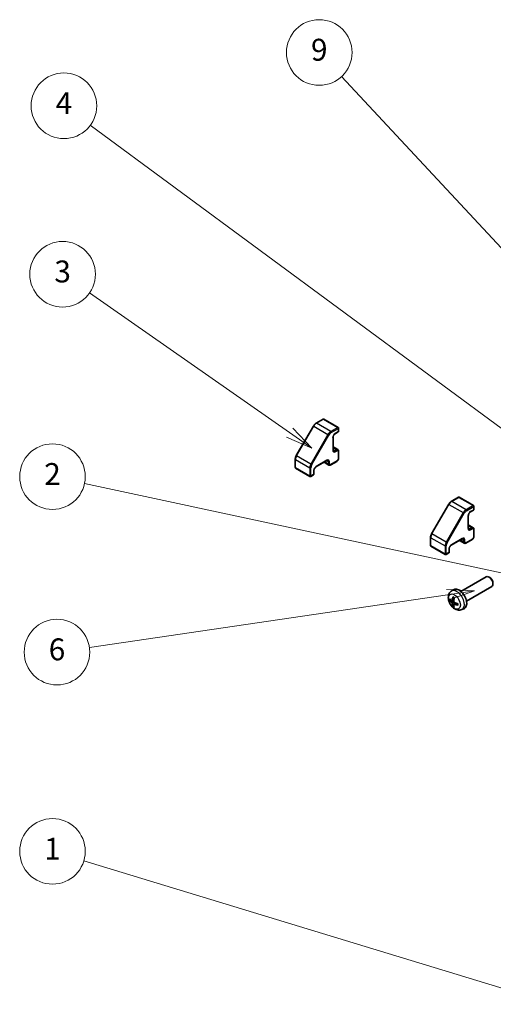
# Model space of a CAD drawing. Units: millimetres. Extents: x 0 to 6494, y -27 to 1124.
# Drawn here: x 816 to 989, y 361 to 721 of the extents above; entities that cross this region are included whole.
import ezdxf

# ---------------------------------------------------------------- set-up
doc = ezdxf.new("R2010")
doc.units = ezdxf.units.MM
doc.header["$LTSCALE"] = 4
for name, color, linetype, lineweight in [('Symbol (TK)', 100, 'Continuous', 18), ('Visible (ISO)', 7, 'Continuous', 35), ('Visible Narrow (ISO)', 7, 'Continuous', 25)]:
    doc.layers.add(name, color=color, linetype=linetype, lineweight=lineweight)
doc.styles.add('Note Text (TK2)', font='MS PGothic.ttf')

# ---------------------------------------------------------------- blocks, each defined once
blk = doc.blocks.new('バルーン1')
at = {"layer": 'Symbol (TK)', "color": 100}
for p, q in [((265.119, 99.079), (224.405, 111.465)), ((265.119, 99.079), (267.511, 98.352)), ((267.511, 98.352), (265.264, 99.558)), ((264.973, 98.601), (267.511, 98.352))]:
    blk.add_line(p, q, dxfattribs=at)
at = {"layer": 'Symbol (TK)'}
blk.add_circle((221.544, 112.335), 3, dxfattribs=at)
at = {"layer": 'Symbol (TK)', "color": 7, "insert": (221.544, 112.312), "char_height": 2, "attachment_point": 5, "style": 'Note Text (TK2)'}
blk.add_mtext('1', dxfattribs=at)
blk = doc.blocks.new('バルーン2')
at = {"layer": 'Symbol (TK)', "color": 100}
for p, q in [((265.245, 137.224), (224.47, 145.962)), ((265.245, 137.224), (267.69, 136.7)), ((267.69, 136.7), (265.35, 137.713)), ((265.141, 136.735), (267.69, 136.7))]:
    blk.add_line(p, q, dxfattribs=at)
at = {"layer": 'Symbol (TK)'}
blk.add_circle((221.544, 146.59), 3, dxfattribs=at)
at = {"layer": 'Symbol (TK)', "color": 7, "insert": (221.544, 146.572), "char_height": 2, "attachment_point": 5, "style": 'Note Text (TK2)'}
blk.add_mtext('2', dxfattribs=at)
blk = doc.blocks.new('バルーン3')
at = {"layer": 'Symbol (TK)', "color": 100}
for p, q in [((243.224, 150.618), (224.921, 163.384)), ((243.224, 150.618), (245.274, 149.188)), ((245.274, 149.188), (243.51, 151.028)), ((242.938, 150.208), (245.274, 149.188))]:
    blk.add_line(p, q, dxfattribs=at)
at = {"layer": 'Symbol (TK)'}
blk.add_circle((222.47, 165.094), 3, dxfattribs=at)
at = {"layer": 'Symbol (TK)', "color": 7, "insert": (222.47, 165.088), "char_height": 2, "attachment_point": 5, "style": 'Note Text (TK2)'}
blk.add_mtext('3', dxfattribs=at)
blk = doc.blocks.new('バルーン4')
at = {"layer": 'Symbol (TK)', "color": 100}
for p, q in [((283.094, 135.879), (224.996, 178.719)), ((285.106, 134.395), (283.391, 136.281)), ((282.797, 135.477), (285.106, 134.395)), ((283.094, 135.879), (285.106, 134.395))]:
    blk.add_line(p, q, dxfattribs=at)
at = {"layer": 'Symbol (TK)'}
blk.add_circle((222.59, 180.493), 3, dxfattribs=at)
at = {"layer": 'Symbol (TK)', "color": 7, "insert": (222.59, 180.476), "char_height": 2, "attachment_point": 5, "style": 'Note Text (TK2)'}
blk.add_mtext('4', dxfattribs=at)
blk = doc.blocks.new('バルーン6')
at = {"layer": 'Symbol (TK)', "color": 100}
for p, q in [((260.132, 136.155), (257.586, 136.286)), ((257.659, 135.792), (260.132, 136.155)), ((257.731, 135.297), (260.132, 136.155)), ((257.659, 135.792), (224.918, 130.982))]:
    blk.add_line(p, q, dxfattribs=at)
at = {"layer": 'Symbol (TK)'}
blk.add_circle((221.956, 130.547), 3, dxfattribs=at)
at = {"layer": 'Symbol (TK)', "color": 7, "insert": (221.956, 130.542), "char_height": 2, "attachment_point": 5, "style": 'Note Text (TK2)'}
blk.add_mtext('6', dxfattribs=at)
blk = doc.blocks.new('バルーン9')
at = {"layer": 'Symbol (TK)', "color": 100}
for p, q in [((292.306, 135.537), (247.978, 183.176)), ((291.94, 135.196), (294.009, 133.707)), ((292.306, 135.537), (294.009, 133.707)), ((294.009, 133.707), (292.672, 135.878))]:
    blk.add_line(p, q, dxfattribs=at)
at = {"layer": 'Symbol (TK)'}
blk.add_circle((245.941, 185.366), 3, dxfattribs=at)
at = {"layer": 'Symbol (TK)', "color": 7, "insert": (245.941, 185.36), "char_height": 2, "attachment_point": 5, "style": 'Note Text (TK2)'}
blk.add_mtext('9', dxfattribs=at)

msp = doc.modelspace()

# ---------------------------------------------------------------- linework, layer by layer
at = {"layer": 'Visible (ISO)'}
for p, q in [((923.6144, 572.8763), (917.3717, 562.0637)), ((927.1704, 575.3823), (924.5742, 573.8834)), ((932.703, 572.3613), (927.4704, 575.3823)), ((932.703, 570.6986), (931.5716, 570.0454)), ((932.853, 572.1015), (932.853, 570.9584)), ((930.8024, 568.713), (930.8024, 564.1406)), ((932.558, 564.2718), (930.8024, 565.2854)), ((932.853, 563.6916), (932.853, 561.0788)), ((916.9795, 560.729), (916.9795, 557.7311)), ((928.5311, 560.2066), (924.5713, 557.9204)), ((929.2953, 558.6206), (927.5396, 559.6342)), ((932.208, 559.9617), (929.9453, 558.6553)), ((922.3621, 554.4503), (917.1295, 557.4713)), ((923.652, 555.0218), (922.6621, 554.4503)), ((923.802, 556.5881), (923.802, 555.2817)), ((973.1119, 544.2989), (966.8692, 533.4864)), ((976.6679, 546.805), (974.0717, 545.306)), ((982.2005, 543.7839), (976.9679, 546.805)), ((980.2998, 540.1356), (980.2998, 535.5633)), ((982.2005, 542.1212), (981.0691, 541.468)), ((982.3505, 543.5241), (982.3505, 542.381)), ((982.0555, 535.6944), (980.2998, 536.7081)), ((982.3505, 535.1142), (982.3505, 532.5014)), ((966.477, 532.1516), (966.477, 529.1538)), ((978.0285, 531.6292), (974.0687, 529.343)), ((978.7927, 530.0432), (977.0371, 531.0568)), ((981.7055, 531.3843), (979.4427, 530.0779)), ((971.8595, 525.8729), (966.627, 528.894)), ((973.1495, 526.4445), (972.1595, 525.8729)), ((973.2995, 528.0107), (973.2995, 526.7043)), ((977.5966, 512.3446), (986.8745, 517.7012)), ((988.178, 517.427), (987.8742, 517.6024)), ((989.2888, 515.503), (989.2888, 515.1523)), ((974.045, 512.4878), (974.7447, 512.9986)), ((979.5966, 508.8805), (988.8745, 514.2371)), ((974.3444, 508.9513), (975.0118, 509.2467)), ((975.0318, 507.7606), (975.6213, 508.191)), ((977.9448, 505.7331), (978.737, 506.0836))]:
    msp.add_line(p, q, dxfattribs=at)
for centre, start, end in [((927.3204, 575.1225), 60, 120), ((932.553, 572.1015), 0, 60), ((932.553, 570.9584), 300, 0), ((917.2795, 557.7311), 180, 240), ((923.502, 555.2817), 300, 0), ((922.5121, 554.7101), 240, 300), ((976.8179, 546.5451), 60, 120), ((982.0505, 543.5241), 0, 60), ((982.0505, 542.381), 300, 0), ((966.777, 529.1538), 180, 240), ((972.0095, 526.1327), 240, 300), ((972.9995, 526.7043), 300, 0)]:
    msp.add_arc(centre, 0.3, start, end, dxfattribs=at)
for centre, major_axis, ratio, start_param, end_param in [((987.8745, 515.9692), (-1, 1.7321), 0.57735027, 3.14159265, 6.28318531), ((988.1783, 516.1445), (-0.7853, 1.3602), 0.57735027, 3.92675802, 5.49801994), ((976.8645, 509.6125), (-2, 3.4641), 0.57735027, 3.0796893, 6.34508866), ((979.2651, 510.8787), (-6.4957, 0.1911), 0.49462411, 0.45484759, 0.69383188), ((979.2651, 511.1067), (6.4948, 0.2196), 0.65417299, 3.55978145, 3.79876575), ((979.3588, 510.9327), (-3.9094, -5.191), 0.59526289, 5.2229706, 5.46195489), ((979.3588, 510.9444), (-3.4375, -5.5149), 0.65417299, 5.62601221, 5.86499651), ((979.1613, 511.0468), (2.5666, 5.9702), 0.55353421, 1.94328958, 2.18227387), ((979.255, 510.8845), (-6.4536, 0.7624), 0.55353421, 0.95931878, 1.19830308), ((979.255, 511.1125), (6.4503, 0.7902), 0.59526289, 3.96282307, 4.20180736), ((979.1613, 511.0584), (3.0824, 5.721), 0.49462411, 2.44776077, 2.68674507)]:
    msp.add_ellipse(centre, major_axis=major_axis, ratio=ratio, start_param=start_param, end_param=end_param, dxfattribs=at)
for points, knots in [([(924.5742, 573.8834), (924.4995, 573.8403), (924.4261, 573.7912), (924.283, 573.6824), (924.2133, 573.6227), (924.0783, 573.4942), (924.0132, 573.4253), (923.8884, 573.2798), (923.8288, 573.2033), (923.7163, 573.044), (923.6634, 572.9613), (923.6144, 572.8763)], [0, 0, 0, 0, 0.157079633, 0.157079633, 0.314159265, 0.314159265, 0.471238898, 0.471238898, 0.628318531, 0.628318531, 0.785398163, 0.785398163, 0.785398163, 0.785398163]), ([(931.5716, 570.0454), (931.5086, 570.009), (931.4415, 569.9601), (931.3065, 569.8387), (931.2386, 569.7654), (931.1112, 569.6009), (931.0518, 569.5093), (930.9497, 569.3184), (930.907, 569.2191), (930.8431, 569.0257), (930.8218, 568.9317), (930.8052, 568.7987), (930.8024, 568.7543), (930.8024, 568.713)], [0, 0, 0, 0, 0.27224584, 0.27224584, 0.55334619, 0.55334619, 0.84119263, 0.84119263, 1.13072006, 1.13072006, 1.41641384, 1.41641384, 1.57079633, 1.57079633, 1.57079633, 1.57079633]), ([(917.3717, 562.0637), (917.3227, 561.9788), (917.2775, 561.8916), (917.1958, 561.7146), (917.1593, 561.6247), (917.0957, 561.4439), (917.0687, 561.353), (917.0248, 561.1719), (917.008, 561.0816), (916.9853, 560.9033), (916.9795, 560.8153), (916.9795, 560.729)], [0.785398163, 0.785398163, 0.785398163, 0.785398163, 0.942477796, 0.942477796, 1.099557429, 1.099557429, 1.256637061, 1.256637061, 1.413716694, 1.413716694, 1.570796327, 1.570796327, 1.570796327, 1.570796327]), ([(930.8024, 564.1406), (930.8024, 564.0987), (930.8053, 564.06), (930.8156, 563.9907), (930.823, 563.9602), (930.8405, 563.9082), (930.8505, 563.8867), (930.8709, 563.8522), (930.8813, 563.8391), (930.9014, 563.8188), (930.9111, 563.8114), (930.9216, 563.8053)], [1.570796327, 1.570796327, 1.570796327, 1.570796327, 1.727875959, 1.727875959, 1.884955592, 1.884955592, 2.042035225, 2.042035225, 2.199114858, 2.199114858, 2.35619449, 2.35619449, 2.35619449, 2.35619449]), ([(932.558, 564.2718), (932.5999, 564.2476), (932.6384, 564.2177), (932.7053, 564.1499), (932.7338, 564.1123), (932.7806, 564.0332), (932.799, 563.9918), (932.8273, 563.9076), (932.8372, 563.8648), (932.85, 563.7785), (932.853, 563.7351), (932.853, 563.6916)], [0.785398163, 0.785398163, 0.785398163, 0.785398163, 0.942477796, 0.942477796, 1.099557429, 1.099557429, 1.256637061, 1.256637061, 1.413716694, 1.413716694, 1.570796327, 1.570796327, 1.570796327, 1.570796327]), ([(928.8811, 560.271), (928.8706, 560.277), (928.8593, 560.2818), (928.8316, 560.289), (928.8151, 560.2915), (928.775, 560.2919), (928.7515, 560.2898), (928.6977, 560.279), (928.6675, 560.2701), (928.6024, 560.2444), (928.5674, 560.2276), (928.5311, 560.2066)], [5.497787144, 5.497787144, 5.497787144, 5.497787144, 5.654866776, 5.654866776, 5.811946409, 5.811946409, 5.969026042, 5.969026042, 6.126105675, 6.126105675, 6.283185307, 6.283185307, 6.283185307, 6.283185307]), ([(929.9453, 558.6553), (929.9076, 558.6335), (929.8685, 558.6143), (929.7874, 558.5823), (929.7453, 558.5695), (929.6582, 558.5519), (929.6132, 558.5471), (929.5213, 558.5481), (929.4745, 558.554), (929.3823, 558.5781), (929.3372, 558.5964), (929.2953, 558.6206)], [3.141592654, 3.141592654, 3.141592654, 3.141592654, 3.298672286, 3.298672286, 3.455751919, 3.455751919, 3.612831552, 3.612831552, 3.769911184, 3.769911184, 3.926990817, 3.926990817, 3.926990817, 3.926990817]), ([(932.853, 561.0788), (932.853, 560.9917), (932.8413, 560.9042), (932.7994, 560.731), (932.769, 560.6453), (932.6926, 560.4798), (932.6466, 560.4), (932.5414, 560.2511), (932.4824, 560.182), (932.3534, 560.0591), (932.2834, 560.0052), (932.208, 559.9617)], [1.57079633, 1.57079633, 1.57079633, 1.57079633, 1.88495559, 1.88495559, 2.19911486, 2.19911486, 2.51327412, 2.51327412, 2.82743339, 2.82743339, 3.14159265, 3.14159265, 3.14159265, 3.14159265]), ([(924.5713, 557.9204), (924.5083, 557.884), (924.4412, 557.8352), (924.3061, 557.7137), (924.2383, 557.6404), (924.1108, 557.4759), (924.0515, 557.3843), (923.9493, 557.1934), (923.9066, 557.0941), (923.8428, 556.9007), (923.8214, 556.8067), (923.8048, 556.6737), (923.802, 556.6293), (923.802, 556.5881)], [0, 0, 0, 0, 0.27224584, 0.27224584, 0.55334619, 0.55334619, 0.84119263, 0.84119263, 1.13072006, 1.13072006, 1.41641384, 1.41641384, 1.57079633, 1.57079633, 1.57079633, 1.57079633]), ([(974.0717, 545.306), (973.997, 545.2629), (973.9236, 545.2138), (973.7805, 545.105), (973.7108, 545.0453), (973.5758, 544.9168), (973.5106, 544.8479), (973.3859, 544.7025), (973.3263, 544.6259), (973.2138, 544.4666), (973.1609, 544.3839), (973.1119, 544.2989)], [0, 0, 0, 0, 0.157079633, 0.157079633, 0.314159265, 0.314159265, 0.471238898, 0.471238898, 0.628318531, 0.628318531, 0.785398163, 0.785398163, 0.785398163, 0.785398163]), ([(981.0691, 541.468), (981.0061, 541.4316), (980.939, 541.3828), (980.804, 541.2613), (980.7361, 541.188), (980.6087, 541.0235), (980.5493, 540.9319), (980.4471, 540.741), (980.4044, 540.6417), (980.3406, 540.4483), (980.3193, 540.3543), (980.3026, 540.2213), (980.2998, 540.1769), (980.2998, 540.1356)], [0, 0, 0, 0, 0.27224584, 0.27224584, 0.55334619, 0.55334619, 0.84119263, 0.84119263, 1.13072006, 1.13072006, 1.41641384, 1.41641384, 1.57079633, 1.57079633, 1.57079633, 1.57079633]), ([(966.8692, 533.4864), (966.8202, 533.4014), (966.775, 533.3143), (966.6933, 533.1372), (966.6567, 533.0473), (966.5932, 532.8665), (966.5661, 532.7756), (966.5223, 532.5945), (966.5055, 532.5043), (966.4828, 532.3259), (966.477, 532.2379), (966.477, 532.1516)], [0.785398163, 0.785398163, 0.785398163, 0.785398163, 0.942477796, 0.942477796, 1.099557429, 1.099557429, 1.256637061, 1.256637061, 1.413716694, 1.413716694, 1.570796327, 1.570796327, 1.570796327, 1.570796327]), ([(980.2998, 535.5633), (980.2998, 535.5213), (980.3027, 535.4826), (980.313, 535.4133), (980.3205, 535.3828), (980.338, 535.3308), (980.348, 535.3093), (980.3684, 535.2748), (980.3787, 535.2618), (980.3989, 535.2414), (980.4086, 535.234), (980.4191, 535.228)], [1.570796327, 1.570796327, 1.570796327, 1.570796327, 1.727875959, 1.727875959, 1.884955592, 1.884955592, 2.042035225, 2.042035225, 2.199114858, 2.199114858, 2.35619449, 2.35619449, 2.35619449, 2.35619449]), ([(982.0555, 535.6944), (982.0974, 535.6703), (982.1358, 535.6403), (982.2028, 535.5726), (982.2312, 535.5349), (982.2781, 535.4558), (982.2965, 535.4145), (982.3248, 535.3303), (982.3347, 535.2874), (982.3475, 535.2012), (982.3505, 535.1577), (982.3505, 535.1142)], [0.785398163, 0.785398163, 0.785398163, 0.785398163, 0.942477796, 0.942477796, 1.099557429, 1.099557429, 1.256637061, 1.256637061, 1.413716694, 1.413716694, 1.570796327, 1.570796327, 1.570796327, 1.570796327]), ([(974.0687, 529.343), (974.0057, 529.3067), (973.9386, 529.2578), (973.8036, 529.1363), (973.7358, 529.0631), (973.6083, 528.8986), (973.5489, 528.8069), (973.4468, 528.616), (973.4041, 528.5167), (973.3403, 528.3234), (973.3189, 528.2293), (973.3023, 528.0963), (973.2995, 528.0519), (973.2995, 528.0107)], [0, 0, 0, 0, 0.27224584, 0.27224584, 0.55334619, 0.55334619, 0.84119263, 0.84119263, 1.13072006, 1.13072006, 1.41641384, 1.41641384, 1.57079633, 1.57079633, 1.57079633, 1.57079633]), ([(978.3785, 531.6936), (978.3681, 531.6997), (978.3568, 531.7044), (978.3291, 531.7117), (978.3126, 531.7141), (978.2725, 531.7145), (978.2489, 531.7125), (978.1951, 531.7016), (978.165, 531.6928), (978.0998, 531.6671), (978.0649, 531.6502), (978.0285, 531.6292)], [5.497787144, 5.497787144, 5.497787144, 5.497787144, 5.654866776, 5.654866776, 5.811946409, 5.811946409, 5.969026042, 5.969026042, 6.126105675, 6.126105675, 6.283185307, 6.283185307, 6.283185307, 6.283185307]), ([(979.4427, 530.0779), (979.405, 530.0561), (979.366, 530.0369), (979.2848, 530.0049), (979.2428, 529.9921), (979.1557, 529.9745), (979.1107, 529.9698), (979.0188, 529.9708), (978.9719, 529.9766), (978.8798, 530.0007), (978.8346, 530.019), (978.7927, 530.0432)], [3.141592654, 3.141592654, 3.141592654, 3.141592654, 3.298672286, 3.298672286, 3.455751919, 3.455751919, 3.612831552, 3.612831552, 3.769911184, 3.769911184, 3.926990817, 3.926990817, 3.926990817, 3.926990817]), ([(982.3505, 532.5014), (982.3505, 532.4143), (982.3388, 532.3268), (982.2968, 532.1536), (982.2665, 532.0679), (982.1901, 531.9024), (982.1441, 531.8226), (982.0389, 531.6737), (981.9799, 531.6046), (981.8508, 531.4817), (981.7809, 531.4278), (981.7055, 531.3843)], [1.57079633, 1.57079633, 1.57079633, 1.57079633, 1.88495559, 1.88495559, 2.19911486, 2.19911486, 2.51327412, 2.51327412, 2.82743339, 2.82743339, 3.14159265, 3.14159265, 3.14159265, 3.14159265]), ([(977.9448, 505.7331), (977.6893, 505.62), (977.4179, 505.5552), (976.857, 505.5095), (976.5705, 505.539), (975.9668, 505.6826), (975.6612, 505.8166), (975.03, 506.1894), (974.7184, 506.4476), (974.1477, 507.0454), (973.8927, 507.3892), (973.4678, 508.1211), (973.297, 508.5083), (973.0535, 509.3143), (972.9806, 509.7333), (972.9766, 510.5716), (973.0372, 510.994), (973.3363, 511.7152), (973.526, 512.0163), (973.8672, 512.348), (973.9534, 512.421), (974.045, 512.4878)], [2.41809785, 2.41809785, 2.41809785, 2.41809785, 2.6230577, 2.6230577, 2.85564758, 2.85564758, 3.15300497, 3.15300497, 3.52826493, 3.52826493, 3.92268981, 3.92268981, 4.31252618, 4.31252618, 4.70679398, 4.70679398, 5.08109985, 5.08109985, 5.35276215, 5.35276215, 5.43588379, 5.43588379, 5.43588379, 5.43588379]), ([(973.5421, 509.1399), (973.5296, 509.1369), (973.5153, 509.1351), (973.4874, 509.1345), (973.4692, 509.1366), (973.4404, 509.1438), (973.4248, 509.1504), (973.4039, 509.1637), (973.3945, 509.1722), (973.3884, 509.1806)], [0.0427285558, 0.0427285558, 0.0427285558, 0.0427285558, 0.0464696768, 0.0464696768, 0.0511089018, 0.0511089018, 0.0558160505, 0.0558160505, 0.05997866, 0.05997866, 0.05997866, 0.05997866]), ([(974.4334, 509.0994), (974.4285, 509.0649), (974.4183, 509.0321), (974.3879, 508.9807), (974.3679, 508.9622), (974.3246, 508.9421), (974.2985, 508.9391), (974.2512, 508.9494), (974.2306, 508.9584), (974.2108, 508.9709)], [-0.2036008625, -0.2036008625, -0.2036008625, -0.2036008625, -0.191101084, -0.191101084, -0.1786013054, -0.1786013054, -0.1660771911, -0.1660771911, -0.1569242563, -0.1569242563, -0.1569242563, -0.1569242563]), ([(974.2108, 508.3374), (974.237, 508.3167), (974.2653, 508.2885), (974.3184, 508.2228), (974.3431, 508.1854), (974.3831, 508.1123), (974.4011, 508.0718), (974.4231, 508.0045), (974.4297, 507.9768), (974.4334, 507.9519)], [-0.203600879, -0.203600879, -0.203600879, -0.203600879, -0.1911011005, -0.1911011005, -0.178601322, -0.178601322, -0.1660772077, -0.1660772077, -0.1569242728, -0.1569242728, -0.1569242728, -0.1569242728]), ([(974.7751, 510.3291), (974.7733, 510.3298), (974.7716, 510.3307), (974.762, 510.3362), (974.7547, 510.3447), (974.7466, 510.3632), (974.7444, 510.3765), (974.7455, 510.4), (974.7482, 510.4138), (974.7524, 510.4263)], [0.0455535579, 0.0455535579, 0.0455535579, 0.0455535579, 0.0464696768, 0.0464696768, 0.0511089018, 0.0511089018, 0.0558160505, 0.0558160505, 0.05997866, 0.05997866, 0.05997866, 0.05997866]), ([(974.7751, 510.3291), (974.8008, 510.3183), (974.8268, 510.3066), (974.8789, 510.2815), (974.9051, 510.268), (974.9576, 510.2393), (974.984, 510.2241), (975.0369, 510.192), (975.0634, 510.175), (975.1051, 510.147), (975.1203, 510.1365), (975.1355, 510.1257)], [6.146610687, 6.146610687, 6.146610687, 6.146610687, 6.201127157, 6.201127157, 6.255643627, 6.255643627, 6.310160097, 6.310160097, 6.364676567, 6.364676567, 6.396016365, 6.396016365, 6.396016365, 6.396016365]), ([(974.982, 507.6351), (974.9807, 507.6661), (974.9858, 507.6959), (975.0095, 507.7435), (975.0283, 507.7612), (975.0725, 507.7819), (975.1009, 507.7862), (975.1555, 507.7801), (975.1802, 507.7735), (975.2046, 507.7636)], [-0.2036008625, -0.2036008625, -0.2036008625, -0.2036008625, -0.191101084, -0.191101084, -0.1786013054, -0.1786013054, -0.1660771911, -0.1660771911, -0.1569242563, -0.1569242563, -0.1569242563, -0.1569242563]), ([(975.2046, 508.3972), (975.1723, 508.4143), (975.1387, 508.4395), (975.0791, 508.5014), (975.053, 508.5381), (975.0139, 508.6117), (974.9983, 508.6536), (974.9836, 508.7251), (974.981, 508.7551), (974.982, 508.7827)], [-0.203600879, -0.203600879, -0.203600879, -0.203600879, -0.1911011005, -0.1911011005, -0.178601322, -0.178601322, -0.1660772077, -0.1660772077, -0.1569242728, -0.1569242728, -0.1569242728, -0.1569242728]), ([(976.4445, 507.8585), (976.4462, 507.84), (976.4477, 507.8215), (976.4511, 507.7714), (976.4525, 507.74), (976.4539, 507.6782), (976.4539, 507.6477), (976.4525, 507.5878), (976.451, 507.5584), (976.4467, 507.5007), (976.4439, 507.4724), (976.4404, 507.4448)], [1.457965269, 1.457965269, 1.457965269, 1.457965269, 1.489305067, 1.489305067, 1.543821537, 1.543821537, 1.598338007, 1.598338007, 1.652854477, 1.652854477, 1.707370947, 1.707370947, 1.707370947, 1.707370947]), ([(974.7524, 506.818), (974.7482, 506.8275), (974.7455, 506.84), (974.7444, 506.8647), (974.7466, 506.8815), (974.7547, 506.9101), (974.762, 506.9268), (974.7765, 506.9507), (974.7852, 506.9622), (974.794, 506.9715)], [0.0145600729, 0.0145600729, 0.0145600729, 0.0145600729, 0.0187226824, 0.0187226824, 0.0234298311, 0.0234298311, 0.0280690561, 0.0280690561, 0.0318101771, 0.0318101771, 0.0318101771, 0.0318101771]), ([(976.5132, 507.3765), (976.5003, 507.3791), (976.487, 507.3837), (976.4661, 507.3945), (976.4556, 507.403), (976.4437, 507.4193), (976.44, 507.4299), (976.44, 507.4409), (976.4401, 507.4428), (976.4404, 507.4448)], [0.0145600729, 0.0145600729, 0.0145600729, 0.0145600729, 0.0187226824, 0.0187226824, 0.0234298311, 0.0234298311, 0.0280690561, 0.0280690561, 0.028985175, 0.028985175, 0.028985175, 0.028985175])]:
    msp.add_open_spline(points, degree=3, knots=knots, dxfattribs=at)
for points, weights in [([(973.5421, 509.1399), (973.7058, 509.1798), (973.8578, 509.2167)], [1.07090462707, 1.07755563662, 1.08273581421]), ([(975.0184, 507.2065), (974.9104, 507.0934), (974.794, 506.9715)], [1.08273581427, 1.07755563668, 1.07090462712])]:
    msp.add_rational_spline(points, weights, degree=2, dxfattribs=at)
at = {"layer": 'Visible Narrow (ISO)'}
for p, q in [((917.4816, 562.0003), (923.7242, 572.8129)), ((923.6144, 572.8763), (923.7242, 572.8129)), ((923.7242, 572.8129), (928.9568, 569.7919)), ((924.7242, 573.8686), (927.3204, 575.3675)), ((929.9568, 570.8475), (924.7242, 573.8686)), ((927.3204, 575.3675), (932.553, 572.3464)), ((928.9568, 569.7919), (922.7141, 558.9793)), ((923.0763, 558.7702), (929.3189, 569.5828)), ((928.9568, 569.7919), (929.3189, 569.5828)), ((932.553, 572.3464), (929.9568, 570.8475)), ((930.1689, 570.4801), (932.7651, 571.979)), ((932.7651, 570.8359), (931.6337, 570.1827)), ((932.7651, 571.979), (932.7651, 570.8359)), ((930.7145, 568.5906), (930.7145, 564.0182)), ((917.3717, 562.0637), (917.4816, 562.0003)), ((922.7141, 558.9793), (917.4816, 562.0003)), ((932.058, 564.2223), (930.8024, 564.9472)), ((931.4216, 563.8549), (930.8024, 564.2124)), ((932.058, 564.2223), (931.4216, 563.8549)), ((931.6337, 563.4874), (932.2701, 563.8549)), ((932.7651, 563.5691), (932.7651, 560.9563)), ((917.0673, 557.6087), (917.0673, 560.6065)), ((917.0673, 560.6065), (922.2999, 557.5855)), ((922.7141, 558.9793), (923.0763, 558.7702)), ((928.5932, 560.3439), (924.6334, 558.0577)), ((929.0882, 559.0784), (927.8325, 559.8033)), ((929.0882, 559.8132), (928.4689, 560.1707)), ((929.0882, 559.8132), (929.0882, 559.0784)), ((929.5124, 559.0784), (929.5124, 559.8132)), ((932.2701, 560.099), (930.0074, 558.7926)), ((922.2999, 554.5876), (917.0673, 557.6087)), ((922.2999, 557.5855), (922.2999, 554.5876)), ((922.7242, 554.5876), (922.7242, 557.5855)), ((923.7141, 555.1592), (922.7242, 554.5876)), ((923.7141, 556.4656), (923.7141, 555.1592)), ((966.979, 533.423), (973.2217, 544.2355)), ((973.1119, 544.2989), (973.2217, 544.2355)), ((973.2217, 544.2355), (978.4543, 541.2145)), ((974.2217, 545.2912), (976.8179, 546.7901)), ((979.4543, 542.2701), (974.2217, 545.2912)), ((976.8179, 546.7901), (982.0505, 543.7691)), ((982.0505, 543.7691), (979.4543, 542.2701)), ((978.4543, 541.2145), (972.2116, 530.4019)), ((972.5738, 530.1929), (978.8164, 541.0054)), ((978.4543, 541.2145), (978.8164, 541.0054)), ((979.6664, 541.9027), (982.2626, 543.4016)), ((982.2626, 542.2585), (981.1312, 541.6053)), ((982.2626, 543.4016), (982.2626, 542.2585)), ((980.212, 540.0132), (980.212, 535.4408)), ((966.8692, 533.4864), (966.979, 533.423)), ((972.2116, 530.4019), (966.979, 533.423)), ((981.5555, 535.6449), (980.2998, 536.3699)), ((980.9191, 535.2775), (980.2998, 535.635)), ((981.5555, 535.6449), (980.9191, 535.2775)), ((981.1312, 534.9101), (981.7676, 535.2775)), ((982.2626, 534.9917), (982.2626, 532.3789)), ((966.5648, 529.0313), (966.5648, 532.0291)), ((966.5648, 532.0291), (971.7974, 529.0081)), ((972.2116, 530.4019), (972.5738, 530.1929)), ((978.0907, 531.7666), (974.1309, 529.4804)), ((978.5856, 530.501), (977.33, 531.2259)), ((978.5856, 531.2358), (977.9664, 531.5934)), ((978.5856, 531.2358), (978.5856, 530.501)), ((979.0099, 530.501), (979.0099, 531.2358)), ((981.7676, 531.5216), (979.5049, 530.2152)), ((971.7974, 526.0103), (966.5648, 529.0313)), ((971.7974, 529.0081), (971.7974, 526.0103)), ((972.2217, 526.0103), (972.2217, 529.0081)), ((973.2116, 526.5818), (972.2217, 526.0103)), ((973.2116, 527.8882), (973.2116, 526.5818)), ((974.2108, 508.3374), (974.9851, 508.8582)), ((974.4334, 509.0994), (975.0254, 509.3835)), ((974.4334, 507.9519), (975.2716, 508.3621)), ((975.2046, 507.7636), (975.7467, 508.1344))]:
    msp.add_line(p, q, dxfattribs=at)
for centre, major_axis, start_param, end_param in [((924.7242, 572.2356), (1, 1.7321), 0.78539816, 1.57079633), ((924.7242, 573.6236), (-0.15, 0.2598), 5.49778714, 6.28318531), ((927.3204, 575.1225), (-0.15, 0.2598), 5.49778714, 6.28318531), ((927.3204, 575.1225), (0.15, 0.2598), 0, 0.78539816), ((929.9568, 569.2145), (-1, -1.7321), 3.92699082, 4.71238898), ((930.1689, 569.0921), (0.85, 1.4722), 0.78539816, 1.57079633), ((929.9568, 570.6026), (-0.15, 0.2598), 3.92699082, 5.49778714), ((931.6337, 569.1213), (-0.65, -1.1258), 3.92699082, 5.49778714), ((931.4216, 570.3052), (0.15, -0.2598), 0, 0.78539816), ((932.553, 572.1015), (0.15, 0.2598), 0, 0.78539816), ((932.553, 572.1015), (0.15, -0.2598), 0.78539816, 2.35619449), ((932.553, 570.9584), (0.15, -0.2598), 0, 0.78539816), ((932.553, 572.1015), (0.3, 0), 5.49778714, 6.28318531), ((932.553, 570.9584), (0.3, 0), 5.49778714, 6.28318531), ((930.5024, 568.713), (0.3, 0), 5.49778714, 6.28318531), ((918.4816, 561.423), (1, 1.7321), 1.57079633, 2.35619449), ((930.5024, 564.1406), (0.3, 0), 5.49778714, 6.28318531), ((931.6337, 564.5489), (-0.65, -1.1258), 5.49778714, 7.06858347), ((931.4216, 564.6714), (-0.5, -0.866), 0, 0.78539816), ((931.4216, 563.6099), (0.15, -0.2598), 0.78539816, 2.35619449), ((932.058, 563.4058), (0.5, 0.866), 0, 0.78539816), ((932.058, 563.9773), (0.15, -0.2598), 0.78539816, 2.35619449), ((932.2701, 563.2833), (0.35, 0.6062), 5.49778714, 7.06858347), ((932.553, 563.6916), (0.3, 0), 5.49778714, 6.28318531), ((917.2795, 560.729), (-0.3, 0), 0, 0.78539816), ((923.7141, 558.402), (-1, -1.7321), 4.71238898, 5.49778714), ((923.9263, 558.2795), (0.85, 1.4722), 1.57079633, 2.35619449), ((928.3811, 560.4664), (0.15, -0.2598), 0, 0.78539816), ((928.5932, 559.2825), (0.65, 1.1258), 5.49778714, 7.06858347), ((928.3811, 559.405), (0.5, 0.866), 5.49778714, 6.28318531), ((929.3003, 559.9357), (0.3, 0), 3.92699082, 5.49778714), ((929.3003, 559.2008), (0.3, 0), 3.92699082, 5.49778714), ((929.7953, 559.4866), (-0.5, -0.866), 5.49778714, 6.28318531), ((930.0074, 559.3641), (-0.35, -0.6062), 5.49778714, 7.06858347), ((929.7953, 558.9151), (0.15, -0.2598), 0, 0.78539816), ((932.058, 560.2215), (0.15, -0.2598), 0, 0.78539816), ((932.2701, 560.6705), (-0.35, -0.6062), 0.78539816, 2.35619449), ((932.553, 561.0788), (0.3, 0), 5.49778714, 6.28318531), ((917.2795, 557.7311), (-0.3, 0), 0, 0.78539816), ((917.2795, 557.7311), (-0.15, -0.2598), 5.49778714, 6.28318531), ((922.5121, 557.7079), (-0.3, 0), 0.78539816, 2.35619449), ((922.5121, 554.7101), (-0.15, -0.2598), 5.49778714, 6.28318531), ((922.5121, 554.7101), (-0.3, 0), 0.78539816, 2.35619449), ((922.5121, 554.7101), (0.15, -0.2598), 0, 0.78539816), ((923.502, 555.2817), (0.15, -0.2598), 0, 0.78539816), ((924.6334, 556.9963), (-0.65, -1.1258), 3.92699082, 5.49778714), ((923.502, 556.5881), (0.3, 0), 5.49778714, 6.28318531), ((923.502, 555.2817), (0.3, 0), 5.49778714, 6.28318531), ((924.4213, 558.1802), (0.15, -0.2598), 0, 0.78539816), ((974.2217, 543.6582), (1, 1.7321), 0.78539816, 1.57079633), ((974.2217, 545.0462), (-0.15, 0.2598), 5.49778714, 6.28318531), ((976.8179, 546.5451), (-0.15, 0.2598), 5.49778714, 6.28318531), ((976.8179, 546.5451), (0.15, 0.2598), 0, 0.78539816), ((982.0505, 543.5241), (0.15, 0.2598), 0, 0.78539816), ((982.0505, 543.5241), (0.15, -0.2598), 0.78539816, 2.35619449), ((979.4543, 540.6371), (-1, -1.7321), 3.92699082, 4.71238898), ((979.6664, 540.5147), (0.85, 1.4722), 0.78539816, 1.57079633), ((979.4543, 542.0252), (-0.15, 0.2598), 3.92699082, 5.49778714), ((981.1312, 540.5439), (-0.65, -1.1258), 3.92699082, 5.49778714), ((979.9998, 540.1356), (0.3, 0), 5.49778714, 6.28318531), ((980.9191, 541.7278), (0.15, -0.2598), 0, 0.78539816), ((982.0505, 542.381), (0.15, -0.2598), 0, 0.78539816), ((982.0505, 543.5241), (0.3, 0), 5.49778714, 6.28318531), ((982.0505, 542.381), (0.3, 0), 5.49778714, 6.28318531), ((967.979, 532.8456), (1, 1.7321), 1.57079633, 2.35619449), ((979.9998, 535.5633), (0.3, 0), 5.49778714, 6.28318531), ((981.1312, 535.9715), (-0.65, -1.1258), 5.49778714, 7.06858347), ((980.9191, 536.094), (-0.5, -0.866), 0, 0.78539816), ((980.9191, 535.0325), (0.15, -0.2598), 0.78539816, 2.35619449), ((981.5555, 534.8284), (0.5, 0.866), 0, 0.78539816), ((981.5555, 535.4), (0.15, -0.2598), 0.78539816, 2.35619449), ((981.7676, 534.7059), (0.35, 0.6062), 5.49778714, 7.06858347), ((982.0505, 535.1142), (0.3, 0), 5.49778714, 6.28318531), ((966.777, 532.1516), (-0.3, 0), 0, 0.78539816), ((973.2116, 529.8246), (-1, -1.7321), 4.71238898, 5.49778714), ((973.4238, 529.7021), (0.85, 1.4722), 1.57079633, 2.35619449), ((974.1309, 528.4189), (-0.65, -1.1258), 3.92699082, 5.49778714), ((973.9187, 529.6028), (0.15, -0.2598), 0, 0.78539816), ((977.8785, 531.889), (0.15, -0.2598), 0, 0.78539816), ((978.0907, 530.7051), (0.65, 1.1258), 5.49778714, 7.06858347), ((977.8785, 530.8276), (0.5, 0.866), 5.49778714, 6.28318531), ((978.7978, 531.3583), (0.3, 0), 3.92699082, 5.49778714), ((978.7978, 530.6235), (0.3, 0), 3.92699082, 5.49778714), ((979.2927, 530.9092), (-0.5, -0.866), 5.49778714, 6.28318531), ((979.5049, 530.7868), (-0.35, -0.6062), 5.49778714, 7.06858347), ((979.2927, 530.3377), (0.15, -0.2598), 0, 0.78539816), ((981.5555, 531.6441), (0.15, -0.2598), 0, 0.78539816), ((981.7676, 532.0932), (-0.35, -0.6062), 0.78539816, 2.35619449), ((982.0505, 532.5014), (0.3, 0), 5.49778714, 6.28318531), ((966.777, 529.1538), (-0.3, 0), 0, 0.78539816), ((966.777, 529.1538), (-0.15, -0.2598), 5.49778714, 6.28318531), ((972.0095, 529.1306), (-0.3, 0), 0.78539816, 2.35619449), ((972.0095, 526.1327), (-0.15, -0.2598), 5.49778714, 6.28318531), ((972.0095, 526.1327), (-0.3, 0), 0.78539816, 2.35619449), ((972.0095, 526.1327), (0.15, -0.2598), 0, 0.78539816), ((972.9995, 526.7043), (0.15, -0.2598), 0, 0.78539816), ((972.9995, 528.0107), (0.3, 0), 5.49778714, 6.28318531), ((972.9995, 526.7043), (0.3, 0), 5.49778714, 6.28318531), ((976.1158, 509.1802), (1.9537, -3.3839), 6.22128195, 9.48668132), ((974.9508, 508.5076), (1.1137, -1.9289), 3.80068814, 4.05329349), ((974.9942, 508.5327), (-1.0366, 1.7954), 0.71622982, 0.92242245), ((974.9508, 508.5076), (-1.1137, 1.9289), 5.37148447, 5.62408982), ((974.9508, 508.5076), (-1.1137, 1.9289), 3.80068814, 4.05329349), ((974.9508, 508.5076), (1.1137, -1.9289), 5.37148447, 5.62408982), ((974.9942, 508.5327), (-1.0366, 1.7954), 2.21917021, 2.42536283)]:
    msp.add_ellipse(centre, major_axis=major_axis, ratio=0.57735027, start_param=start_param, end_param=end_param, dxfattribs=at)
msp.add_ellipse((975.217, 508.6614), major_axis=(1.5344, -2.6577), ratio=0.57735027, dxfattribs=at)

# ---------------------------------------------------------------- block references
at = {"layer": 'Symbol (TK)', "xscale": 4, "yscale": 4, "zscale": 4}
for name in ['バルーン9', 'バルーン4', 'バルーン3', 'バルーン2', 'バルーン6', 'バルーン1']:
    msp.add_blockref(name, (-58, -32), dxfattribs=at)

doc.saveas('drawing.dxf')
